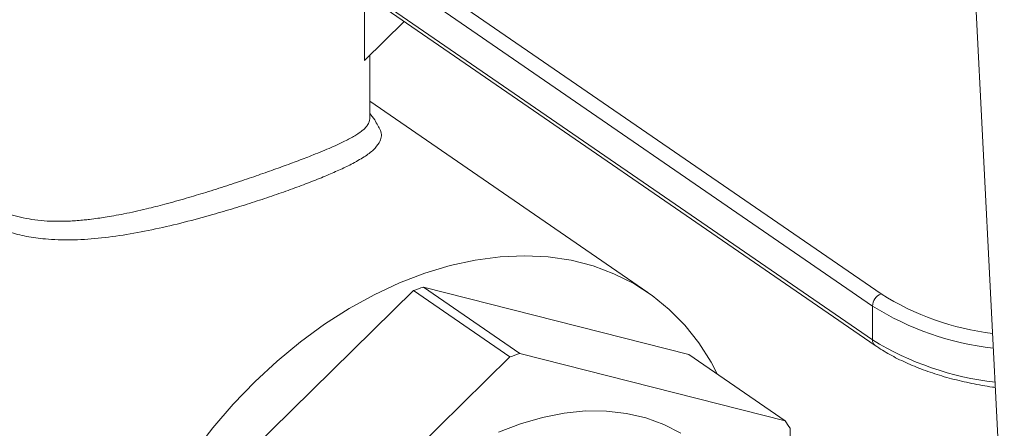
# Model space of a CAD drawing. Extents: x 3.3 to 16, y 4 to 10.8.
# Drawn here: x 11.1 to 11.4, y 6.9 to 7.1 of the extents above; entities that cross this region are included whole.
import ezdxf

# ---------------------------------------------------------------- set-up
doc = ezdxf.new("R2010")
doc.units = 0
doc.header["$LTSCALE"] = 0.2
doc.header["$MEASUREMENT"] = 0

# ---------------------------------------------------------------- blocks, each defined once
blk = doc.blocks.new('A$C32562F8B')
at = {"color": 7, "linetype": 'Continuous', "lineweight": 18}
for p, q in [((5.827292417364916, 2.867754340599745), (5.991103750288957, 2.75507995801278)), ((5.988677139094833, 2.751599901343512), (5.824865806170791, 2.864274283930476)), ((5.824865806170791, 2.854581089049052), (5.988677139094833, 2.741906706462087)), ((5.825592276715497, 2.852991324825127), (5.989403609639538, 2.740316942238162)), ((6.032367426040253, 2.561493266866697), (6.017927797919249, 2.843799827648333)), ((5.84317679010444, 2.840896165388814), (5.84317679010444, 2.821912579148386)), ((5.854548033765653, 2.833074680538515), (5.84317679010444, 2.821912579148386)), ((5.844721436959585, 2.805443079906877), (5.844721436959585, 2.823428816538311)), ((5.92433451315037, 2.755491119374069), (5.844721436959585, 2.81025139783298)), ((5.781253634817638, 2.68144207574528), (5.857217075583392, 2.75600838115854)), ((5.857217075583392, 2.75600838115854), (5.884837763590419, 2.737010037684577)), ((5.86005783334668, 2.757040888071456), (5.936021274112434, 2.737694199573913)), ((5.887678521353706, 2.738042544597493), (5.86005783334668, 2.757040888071456)), ((5.988677139094833, 2.751599901343512), (5.988677139094833, 2.741906706462087)), ((5.884837763590419, 2.737010037684577), (5.808874322824664, 2.662443732271317)), ((5.963641962119453, 2.71869585609995), (5.887678521353706, 2.738042544597493)), ((5.936021274112434, 2.737694199573913), (5.963641962119453, 2.71869585609995)), ((5.965062341001101, 2.692975673875658), (5.965062341001101, 2.716578104989511))]:
    blk.add_line(p, q, dxfattribs=at)
at = {"color": 7, "linetype": 'Continuous', "lineweight": 18, "flags": 128}
for points in [[(5.944261101918102, 2.732026597131186), (5.942432876942405, 2.735491355441687), (5.938919735818715, 2.741031316308667), (5.934923767608602, 2.746083810805962), (5.930469004535055, 2.750618452637166), (5.925582238067371, 2.754607969932742), (5.920292857794081, 2.758028369266248), (5.914632674670528, 2.760859079953636), (5.90863572970401, 2.763083077767756), (5.902338089227193, 2.764686987324069), (5.895777627990903, 2.765661162521779), (5.888993801380948, 2.765999744556622), (5.882027408128785, 2.765700697156404), (5.874920344943117, 2.764765818827374), (5.867715354538202, 2.763200732037805), (5.860455768574099, 2.761014849403804), (5.853185247054995, 2.758221317080735), (5.845947515752783, 2.754836935700687), (5.838786103235144, 2.7508820593315), (5.831744079079598, 2.746380473065008), (5.82486379484801, 2.741359249970692), (5.818186629379319, 2.735848588275063), (5.811752739932317, 2.729881629745966), (5.805600820675178, 2.723494260374094), (5.799767869974175, 2.716724894550415), (5.794288967881155, 2.709614244037508)], [(5.881529034042764, 2.715434976082922), (5.887835541225872, 2.717876558196838), (5.894129703125017, 2.719716314946787), (5.900362259389397, 2.720939847741768), (5.906484431815826, 2.721537580778733), (5.912448306104327, 2.721504835986231), (5.918207206852472, 2.720841869636661), (5.923716062853693, 2.71955387034059), (5.928931759840605, 2.717650918438846), (5.93381347791258, 2.715147907110175)]]:
    blk.add_lwpolyline(points, dxfattribs=at)
at = {"color": 7, "linetype": 'Continuous', "lineweight": 18}
for centre, radius, start, end in [((5.893293610372467, 2.661174431426956), 0.1014642517543966, 109.1208318522712, 110.8277122503189), ((5.992590886340018, 2.751456936797521), 0.003916357537378663, 112.3166050538214, 177.9079832813171), ((6.032593168746725, 2.821100337282834), 0.07797475439477747, 237.8533695574076, 262.967959836968), ((6.032311208084685, 2.820969109473301), 0.08195132099707104, 237.8296117675267, 263.6601139939861), ((5.990486920682777, 2.741772856864399), 0.001814724527541258, 175.7701637565758, 233.3538198425929), ((6.033747858552182, 2.815316165530786), 0.08614127020866405, 238.4515988472729, 263.3424015986455), ((5.920914298378648, 2.642176087955198), 0.1014642517520371, 109.1208318522287, 110.8277122503172), ((5.91376278979445, 2.68370661888235), 0.06092765015078987, 32.65074609832574, 35.04888835117805)]:
    blk.add_arc(centre, radius, start, end, dxfattribs=at)
for points, knots in [([(5.822573660718788, 2.785178605579913), (5.820837204420691, 2.784556947265615), (5.81736908413631, 2.783315346303852), (5.811740715543749, 2.781435822174005), (5.805855300985847, 2.779580087375625), (5.799109995382658, 2.777592750574415), (5.791554775014301, 2.775540099989603), (5.783267039896685, 2.773586173984216), (5.774983786117438, 2.772009916062047), (5.76686494118286, 2.770895307626223), (5.7590680824323, 2.77041243906211), (5.752243203102832, 2.770643064089389), (5.74635247692715, 2.771450552151648), (5.741364754476443, 2.772721684163741), (5.736827561306868, 2.774535369471283), (5.732745735768667, 2.7768968158354), (5.729143298566111, 2.7797794910518), (5.726071132762677, 2.783169547107245), (5.723559579939071, 2.787036566597302), (5.721068130253069, 2.792610122309067), (5.719381393795722, 2.800217702536238), (5.719900452971562, 2.808590516388372), (5.721277179731231, 2.814597557668736), (5.722579491967267, 2.817279664966908), (5.722940186959583, 2.818022514987469)], [0, 0, 0, 0, 0.03759383757864794, 0.075083922824367, 0.1128691322369486, 0.1513391636776037, 0.2018328809173807, 0.252561545092006, 0.3042731455366084, 0.3566469557516483, 0.4080339428504399, 0.4592161372321903, 0.4993032785557064, 0.5384805043883462, 0.5772096378198373, 0.6159685594562608, 0.6549103774323005, 0.6938132746158673, 0.7331633103911335, 0.7734303192699108, 0.8502895090012754, 0.9286659511816896, 0.9802429605752997, 1, 1, 1, 1]), ([(5.846455847256742, 2.804375088431629), (5.845974060057173, 2.805039404963222), (5.84539601686884, 2.805836444914323), (5.844817733022772, 2.806633825908954), (5.844721436959585, 2.806766606119171)], [0, 0, 0, 0, 0.833479589919455, 1, 1, 1, 1]), ([(5.72295272962927, 2.805443168214504), (5.722951416024532, 2.80505826670047), (5.722947724423655, 2.803976584574832), (5.723082409918231, 2.802004650822476), (5.723390554941183, 2.799605727326461), (5.723904523588793, 2.797173262225837), (5.724779287345324, 2.794154591245284), (5.726242356395225, 2.790675497459179), (5.728581411897288, 2.786955149075671), (5.731379163579646, 2.783802518033761), (5.734587127908142, 2.781202369376384), (5.738231075082368, 2.779128129068899), (5.741895503135751, 2.777716760420764), (5.745458798664028, 2.776790893304844), (5.748786061228515, 2.776220329792333), (5.75162567210787, 2.775960360319137), (5.753880782258221, 2.775869133474352), (5.755493462561777, 2.775847502011625), (5.757205626316761, 2.775869510064865), (5.759019180802106, 2.77593879567703), (5.76093533601221, 2.776060203560048), (5.762754637975668, 2.776217844938054), (5.764721152384144, 2.776436137147186), (5.766707334339593, 2.776694877017901), (5.769021300110232, 2.77703973703486), (5.771506276432248, 2.777456030213836), (5.775435608745216, 2.778201559291966), (5.780300565383985, 2.779282383188652), (5.786262952403966, 2.780806859674733), (5.791953371578757, 2.782394914544445), (5.797906042174702, 2.784190055554937), (5.803716426440467, 2.786032636082831), (5.809406927166595, 2.787922438021682), (5.814750249994091, 2.789769730984519), (5.818019659516477, 2.790948860920453), (5.819633706173054, 2.791530975433099)], [0, 0, 0, 0, 0.01141973589846904, 0.03209268800055914, 0.0591427737407863, 0.0842770364934786, 0.1075027529044976, 0.1551032954519391, 0.2006388236616277, 0.2442590330810856, 0.2861341852862313, 0.3277725287702713, 0.3711857725610863, 0.401206196387707, 0.4321343272865678, 0.4640106056996766, 0.4772060726593352, 0.4910582283452622, 0.5055686879722824, 0.5207388555030571, 0.5365699584062643, 0.5530630756059915, 0.5652864912214232, 0.5843292951971641, 0.6008136468833964, 0.6203288086574258, 0.6428746054787359, 0.6925690875891349, 0.7323288550727624, 0.7789401326938402, 0.8218299489424257, 0.8682688139335935, 0.9133613543861503, 0.9572281124998866, 1, 1, 1, 1]), ([(5.819633706173054, 2.791530975433099), (5.821180398917754, 2.79209768255479), (5.824314252038796, 2.793245924109625), (5.828093672288205, 2.794703010537951), (5.831192257537978, 2.795954798096262), (5.833680482443441, 2.797010966354759), (5.835779230620005, 2.797955282435264), (5.837550580415375, 2.798803731078434), (5.839052198665257, 2.799579222534457), (5.840379284551521, 2.800335407988849), (5.841501101323558, 2.801053780399379), (5.842463182630439, 2.801756302961524), (5.843317658686825, 2.802510106186267), (5.844077852173193, 2.803386154126488), (5.84454720493919, 2.804289506579383), (5.844723007357487, 2.804999891611387), (5.844711567021101, 2.805359745001483), (5.844708918146875, 2.805443064786616)], [0, 0, 0, 0, 0.09927601122867145, 0.2011494776188387, 0.2706792391698725, 0.341583005438433, 0.4139398448840416, 0.4695816040425747, 0.5281528811392064, 0.5896758877327732, 0.6456854734690266, 0.6996841956581858, 0.7613257283733086, 0.8306131000828322, 0.9157974207692043, 0.9805038913004978, 1, 1, 1, 1]), ([(5.846284579653684, 2.804412104370883), (5.846932315390713, 2.803438672581212), (5.848388118499884, 2.801250859025541), (5.847785337875493, 2.798726492147232), (5.84591044426168, 2.796346162032539), (5.843215560422983, 2.794313316204795), (5.839794931154053, 2.792377844120823), (5.835973561310112, 2.790526306370741), (5.831986976226201, 2.788794223176593), (5.827551026697961, 2.787015682459001), (5.824233944254395, 2.785791393248883), (5.822573660718788, 2.785178605579913)], [0, 0, 0, 0, 0.1412261363361932, 0.3174094566972862, 0.4334770164334091, 0.547393277884698, 0.6608501109092375, 0.7471395555619068, 0.8318442454842285, 0.915833798107397, 1, 1, 1, 1]), ([(5.989403609639538, 2.740316942238162), (5.990097304911462, 2.73985544472741), (5.99210754442581, 2.738518084405904), (5.995798578574458, 2.736479654711449), (6.000584203226573, 2.734295102167924), (6.005758926850085, 2.7323789008438), (6.011258057810217, 2.730731044676967), (6.017050400802734, 2.729403828558541), (6.021270175512008, 2.728594427592004), (6.023582042794544, 2.728321366371047), (6.023835910736022, 2.72829138130634)], [0, 0, 0, 0, 0.0794978854548938, 0.2303746286253992, 0.3811103976205887, 0.531603409798884, 0.6818196483269371, 0.8317798354887863, 0.9815276131109536, 1, 1, 1, 1])]:
    blk.add_open_spline(points, degree=3, knots=knots, dxfattribs=at)

msp = doc.modelspace()

# ---------------------------------------------------------------- block references
at = {"lineweight": 0}
msp.add_blockref('A$C32562F8B', (5.36701159728328, 4.228189869143343), dxfattribs=at)

doc.saveas('drawing.dxf')
